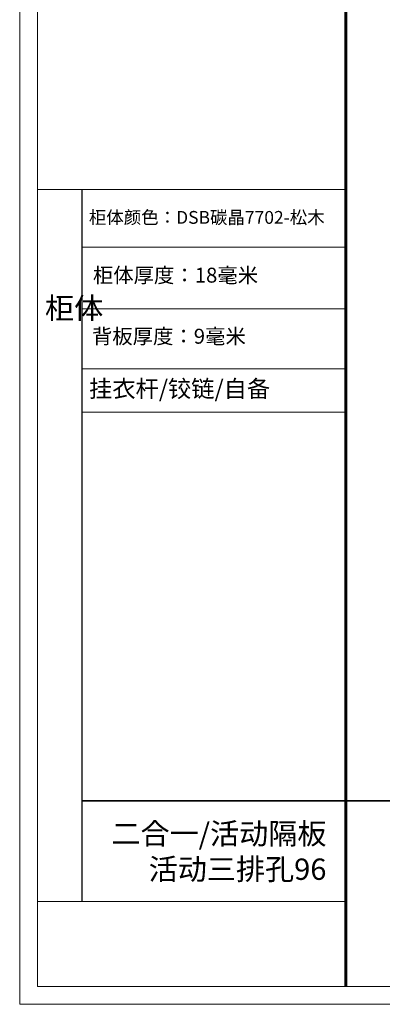
# Model space of a CAD drawing. Units: millimetres. Extents: x 2434799 to 2442702, y 149827 to 156830.
# Drawn here: x 2434799 to 2436499, y 149827 to 154446 of the extents above; entities that cross this region are included whole.
import ezdxf

# ---------------------------------------------------------------- set-up
doc = ezdxf.new("R2010")
doc.units = ezdxf.units.MM
doc.header["$LTSCALE"] = 3
doc.layers.add('标注', color=3, linetype='Continuous')
doc.styles.get("Standard").update_dxf_attribs({"font": 'txt', "bigfont": 'gbcbig.shx'})

msp = doc.modelspace()

# ---------------------------------------------------------------- linework, layer by layer
at = {"color": 0, "lineweight": 18}
for p, q in [((2434798.6, 149827), (2434798.6, 156553.9)), ((2434798.6, 149827), (2434798.6, 156553.9)), ((2434798.6, 149827), (2434798.6, 156553.9)), ((2434882.4, 149910.7), (2434882.4, 156470.2)), ((2434882.4, 149910.7), (2434882.4, 156470.2)), ((2434882.4, 149910.7), (2434882.4, 156470.2)), ((2436328.1, 153649.5), (2434882.4, 153649.5)), ((2436328.1, 153379.8), (2435092.1, 153379.8)), ((2436328.1, 153090.5), (2435092.1, 153090.5)), ((2436328.1, 152807.8), (2435092.1, 152807.8)), ((2436328.1, 152605.4), (2435092.1, 152605.4)), ((2436328.1, 152605.4), (2435092.1, 152605.4)), ((2436328.1, 150309.9), (2434882.4, 150309.9)), ((2439436.2, 149910.7), (2434882.4, 149910.7)), ((2434798.6, 149827), (2439519.9, 149827))]:
    msp.add_line(p, q, dxfattribs=at)
msp.add_line((2435092.1, 150309.9), (2435092.1, 153649.5))
at = {"lineweight": 35}
for p, q in [((2435092.1, 150782.1), (2436328.1, 150782.1)), ((2436328.1, 150782.1), (2439436.2, 150782.1))]:
    msp.add_line(p, q, dxfattribs=at)
at = {"color": 0, "lineweight": 18, "const_width": 13.9}
msp.add_lwpolyline([(2436328.1, 156470.2), (2436328.1, 149910.7)], dxfattribs=at)

# ---------------------------------------------------------------- texts
at = {"attachment_point": 1}
for s, insert, char_height, width in [('{\\fSimSun|b0|i0|c134|p54;\\C2;柜体颜色：\\A1;\\fSimSun|b0|i0|c134|p2;\\C3;DSB碳晶7702-松木}', (2435123, 153548.9), 60, 1553.428), ('{\\fSimSun|b0|i0|c134|p54;柜体厚度：18毫米}', (2435141.9, 153282.8), 70, 1238.204), ('{\\fSimSun|b0|i0|c134|p54;柜体}', (2434917.1, 153143.2), 100.306, 54.144), ('{\\fSimSun|b0|i0|c134|p54;背板厚度：\\C2;9\\C0;毫米}', (2435137.4, 152996.3), 70, 1238.204), ('{\\fSimSun|b0|i0|c134|p54;\\C3;挂衣杆/铰链/自备}', (2435123.7, 152755), 80, 1238.204)]:
    msp.add_mtext(s, dxfattribs=dict(at, insert=insert, char_height=char_height, width=width))
at = {"layer": '标注', "color": 1, "insert": (2436237.1, 150677.6), "char_height": 100, "width": 1903.873, "attachment_point": 3}
msp.add_mtext('\\A1;{\\fSimSun|b0|i0|c134|p2;\\C2;二合一/\\C1;活动隔板\\P活动三排孔96}', dxfattribs=at)

doc.saveas('drawing.dxf')
